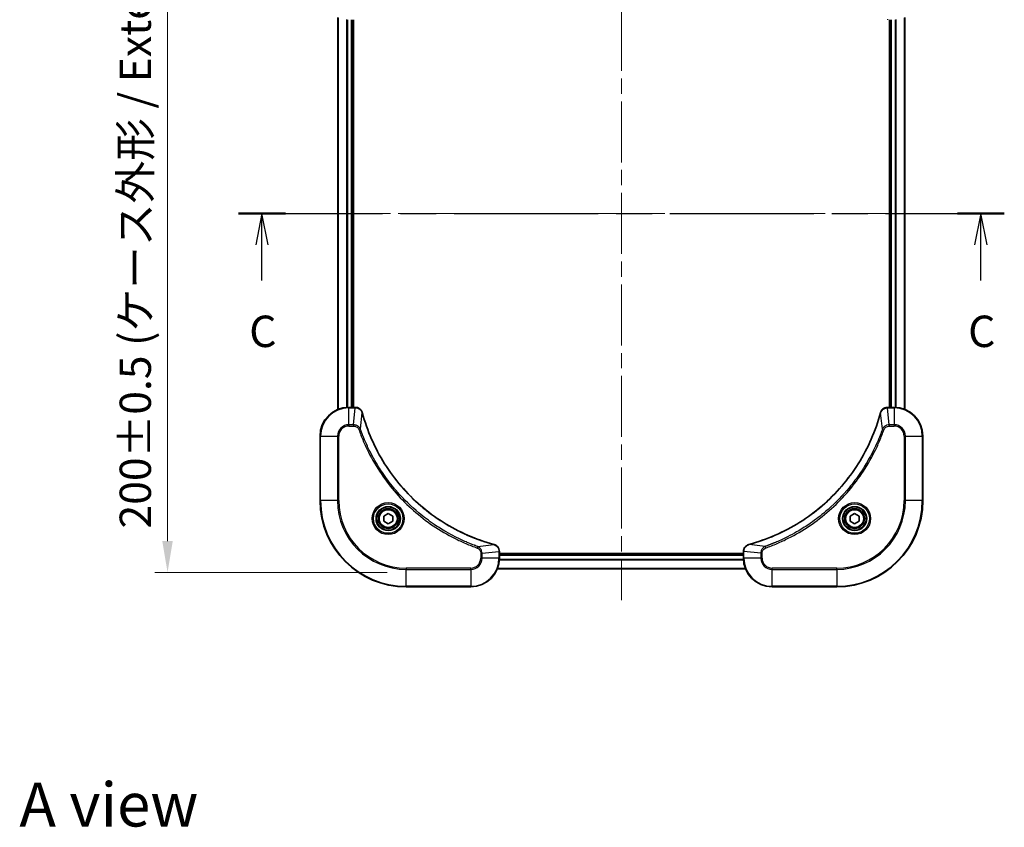
# Model space of a CAD drawing. Units: millimetres. Extents: x 0 to 5990, y 0 to 984.
# Drawn here: x 1579 to 1853, y 594 to 819 of the extents above; entities that cross this region are included whole.
import ezdxf

# ---------------------------------------------------------------- set-up
doc = ezdxf.new("R2010")
doc.units = ezdxf.units.MM
doc.header["$LTSCALE"] = 3
doc.linetypes.add('CHAIN', pattern=[0.3543, 0.2362, -0.0295, 0.0591, -0.0295])
doc.layers.get('Defpoints').update_dxf_attribs({"lineweight": 25})
for name, color, linetype, lineweight in [('Centerline (ISO)', 131, 'Continuous', 18), ('Dimension (ISO)', 7, 'Continuous', 18), ('Dimension (ISO) @ 1', 7, 'Continuous', 18), ('Section Line (ISO)', 7, 'CHAIN', 25), ('Symbol (ISO)', 7, 'Continuous', 18), ('Visible (ISO)', 7, 'Continuous', 35), ('Visible Narrow (ISO)', 7, 'Continuous', 25)]:
    doc.layers.add(name, color=color, linetype=linetype, lineweight=lineweight)
doc.styles.add('Note Text (TK)', font='MS PGothic.ttf')
doc.dimstyles.new('Default - Method 1b (TK)', dxfattribs={"dimscale": 3, "dimtxt": 2.5, "dimasz": 2.5, "dimexe": 1, "dimexo": 1.5, "dimgap": 1, "dimtad": 1, "dimrnd": 1e-08, "dimdsep": 46, "dimtxsty": 'Note Text (TK)', "dimcen": 0.09, "dimdle": 5, "dimclrd": 100, "dimclre": 100, "dimclrt": 7, "dimadec": 1, "dimazin": 1, "dimtfac": 1, "dimtmove": 0, "dimatfit": 3, "dimfxl": 1, "dimtolj": 1, "dimlwd": -1, "dimlwe": -1, "dimarcsym": 0})

# ---------------------------------------------------------------- blocks, each defined once
blk = doc.blocks.new('2dTransSection5')
at = {"layer": 'Section Line (ISO)', "linetype": 'CHAIN', "ltscale": 16.158609}
blk.add_line((145.056, 226.638), (206.031, 226.638), dxfattribs=at)
at = {"layer": 'Section Line (ISO)', "linetype": 'Continuous', "lineweight": 50}
for p, q in [((145.056, 226.638), (148.781, 226.638)), ((202.306, 226.638), (206.031, 226.638))]:
    blk.add_line(p, q, dxfattribs=at)
at = {"layer": 'Section Line (ISO)', "linetype": 'Continuous'}
for p, q in [((146.918, 226.638), (146.418, 224.138)), ((146.918, 224.138), (146.918, 226.638)), ((147.418, 224.138), (146.918, 226.638)), ((204.168, 226.638), (203.668, 224.138)), ((204.168, 224.138), (204.168, 226.638)), ((204.668, 224.138), (204.168, 226.638)), ((146.918, 221.303), (146.918, 224.138)), ((204.168, 221.303), (204.168, 224.138))]:
    blk.add_line(p, q, dxfattribs=at)
at = {"layer": 'Section Line (ISO)', "char_height": 2.5, "attachment_point": 7, "style": 'Note Text (TK)'}
for insert in [(145.9, 215.229), (203.15, 215.229)]:
    blk.add_mtext('C', dxfattribs=dict(at, insert=insert))
blk = doc.blocks.new('*D124')
at = {"layer": 'Defpoints', "color": 0}
for p in [(1686.64, 865.23), (1620.14, 665.23), (1686.64, 665.23)]:
    blk.add_point(p, dxfattribs=at)
at = {"layer": 'Dimension (ISO)', "color": 100}
for p, q in [((1681.39, 865.23), (1616.64, 865.23)), ((1620.14, 856.48), (1620.14, 673.98)), ((1681.39, 665.23), (1616.64, 665.23))]:
    blk.add_line(p, q, dxfattribs=at)
for points in [[(1618.68, 856.48), (1621.6, 856.48), (1620.14, 865.23)], [(1618.68, 673.98), (1621.6, 673.98), (1620.14, 665.23)]]:
    blk.add_solid(points, dxfattribs=at)
at = {"layer": 'Dimension (ISO)', "color": 7, "insert": (1611.15, 677.49), "char_height": 8.75, "attachment_point": 4, "rotation": 90, "style": 'Note Text (TK)'}
blk.add_mtext('\\A1;\\fＭＳ Ｐゴシック|b0|i0;{\\H8.7150;200±0.5 (ケース外形 / External)}', dxfattribs=at)

msp = doc.modelspace()

# ---------------------------------------------------------------- linework, layer by layer
at = {"layer": 'Centerline (ISO)', "linetype": 'CHAIN', "ltscale": 23.990969}
for p, q in [((1746.6429, 872.9837), (1746.6429, 657.4837)), ((1658.8929, 765.2337), (1834.3929, 765.2337))]:
    msp.add_line(p, q, dxfattribs=at)
at = {"layer": 'Visible (ISO)'}
for p, q in [((1667.6429, 819.8175), (1667.6429, 710.6499)), ((1671.6429, 819.2337), (1671.6429, 711.2337)), ((1671.9429, 711.2337), (1671.9429, 819.2337)), ((1821.3429, 819.2337), (1821.3429, 711.2337)), ((1821.6429, 711.2337), (1821.6429, 819.2337)), ((1825.6429, 710.6499), (1825.6429, 819.8175)), ((1672.474, 711.2337), (1670.6429, 711.2337)), ((1672.474, 711.2337), (1672.4893, 711.2337)), ((1820.7966, 711.2337), (1820.8119, 711.2337)), ((1822.6429, 711.2337), (1820.8119, 711.2337)), ((1662.6429, 703.2337), (1662.6429, 685.2337)), ((1830.6429, 685.2337), (1830.6429, 703.2337)), ((1680.3929, 680.9554), (1681.6429, 681.6771)), ((1680.3929, 679.512), (1680.3929, 680.9554)), ((1681.6429, 681.6771), (1682.8929, 680.9554)), ((1682.8929, 680.9554), (1682.8929, 679.512)), ((1810.3929, 680.9554), (1811.6429, 681.6771)), ((1810.3929, 679.512), (1810.3929, 680.9554)), ((1811.6429, 681.6771), (1812.8929, 680.9554)), ((1812.8929, 680.9554), (1812.8929, 679.512)), ((1681.6429, 678.7903), (1680.3929, 679.512)), ((1682.8929, 679.512), (1681.6429, 678.7903)), ((1811.6429, 678.7903), (1810.3929, 679.512)), ((1812.8929, 679.512), (1811.6429, 678.7903)), ((1712.6429, 671.0801), (1712.6429, 671.0647)), ((1712.6429, 669.2337), (1712.6429, 671.0647)), ((1780.6429, 670.5337), (1712.6429, 670.5337)), ((1780.6429, 670.2337), (1712.6429, 670.2337)), ((1780.6429, 671.0647), (1780.6429, 671.0801)), ((1780.6429, 671.0647), (1780.6429, 669.2337)), ((1781.2267, 666.2337), (1712.0591, 666.2337)), ((1686.6429, 661.2337), (1704.6429, 661.2337)), ((1788.6429, 661.2337), (1806.6429, 661.2337))]:
    msp.add_line(p, q, dxfattribs=at)
for centre, radius in [((1681.6429, 680.2337), 3.25), ((1811.6429, 680.2337), 3.25), ((1681.6429, 680.2337), 2.75), ((1811.6429, 680.2337), 2.75)]:
    msp.add_circle(centre, radius, dxfattribs=at)
for centre, radius, start, end in [((1670.6429, 703.2337), 8, 90, 180), ((1822.6429, 703.2337), 8, 0, 90), ((1686.6429, 685.2337), 24, 180, 270), ((1806.6429, 685.2337), 24, 270, 0), ((1704.6429, 669.2337), 8, 270, 0), ((1788.6429, 669.2337), 8, 180, 270)]:
    msp.add_arc(centre, radius, start, end, dxfattribs=at)
for points, knots in [([(1674.4209, 709.7522), (1674.3568, 709.9911), (1674.2476, 710.2188), (1674.1, 710.4193), (1673.9524, 710.6198), (1673.7665, 710.7929), (1673.5553, 710.9259), (1673.2385, 711.1255), (1672.8641, 711.2337), (1672.4893, 711.2337)], [-0.196787795, -0.196787795, -0.196787795, -0.196787795, -0.140562711, -0.140562711, -0.140562711, -0.084337626, -0.084337626, -0.084337626, 0, 0, 0, 0]), ([(1820.7966, 711.2337), (1820.2968, 711.2337), (1819.7992, 711.0374), (1819.4345, 710.6982), (1819.161, 710.4439), (1818.9611, 710.1105), (1818.8649, 709.7522)], [-0.196787795, -0.196787795, -0.196787795, -0.196787795, -0.084337626, -0.084337626, -0.084337626, 0, 0, 0, 0]), ([(1711.0892, 673.0312), (1708.5949, 673.7046), (1706.1509, 674.5642), (1703.7842, 675.6006), (1699.051, 677.6733), (1694.629, 680.4568), (1690.7133, 683.8284), (1686.7976, 687.2), (1683.3882, 691.1596), (1680.6356, 695.5325), (1677.8831, 699.9053), (1675.7872, 704.6914), (1674.4404, 709.68)], [0, 0, 0, 0, 0.78253283, 0.78253283, 0.78253283, 2.34759848, 2.34759848, 2.34759848, 3.91266414, 3.91266414, 3.91266414, 5.47772979, 5.47772979, 5.47772979, 5.47772979]), ([(1818.8455, 709.68), (1818.1721, 707.1857), (1817.3124, 704.7416), (1816.2761, 702.375), (1814.2034, 697.6418), (1811.4198, 693.2197), (1808.0482, 689.3041), (1804.6767, 685.3884), (1800.717, 681.979), (1796.3442, 679.2264), (1791.9713, 676.4738), (1787.1853, 674.378), (1782.1967, 673.0312)], [0, 0, 0, 0, 0.78253283, 0.78253283, 0.78253283, 2.34759848, 2.34759848, 2.34759848, 3.91266414, 3.91266414, 3.91266414, 5.47772979, 5.47772979, 5.47772979, 5.47772979]), ([(1712.6429, 671.0801), (1712.6429, 671.5799), (1712.4466, 672.0775), (1712.1075, 672.4422), (1711.8531, 672.7157), (1711.5198, 672.9155), (1711.1615, 673.0117)], [-0.196787795, -0.196787795, -0.196787795, -0.196787795, -0.084337626, -0.084337626, -0.084337626, 0, 0, 0, 0]), ([(1782.1244, 673.0117), (1781.8856, 672.9476), (1781.6578, 672.8384), (1781.4573, 672.6908), (1781.2568, 672.5432), (1781.0838, 672.3573), (1780.9507, 672.1461), (1780.7512, 671.8293), (1780.6429, 671.4549), (1780.6429, 671.0801)], [-0.196787795, -0.196787795, -0.196787795, -0.196787795, -0.140562711, -0.140562711, -0.140562711, -0.084337626, -0.084337626, -0.084337626, 0, 0, 0, 0])]:
    msp.add_open_spline(points, degree=3, knots=knots, dxfattribs=at)
for points in [[(1674.4404, 709.68), (1674.4339, 709.7041), (1674.4274, 709.7283), (1674.4209, 709.7522)], [(1818.8649, 709.7522), (1818.8585, 709.7283), (1818.852, 709.7041), (1818.8455, 709.68)], [(1711.1615, 673.0117), (1711.1375, 673.0181), (1711.1134, 673.0246), (1711.0892, 673.0312)], [(1782.1967, 673.0312), (1782.1725, 673.0246), (1782.1484, 673.0181), (1782.1244, 673.0117)]]:
    msp.add_open_spline(points, degree=3, dxfattribs=at)
at = {"layer": 'Visible Narrow (ISO)'}
for p, q in [((1667.7125, 819.7898), (1667.7125, 710.6777)), ((1670.053, 819.2555), (1670.053, 711.2119)), ((1670.2835, 819.2418), (1670.2835, 711.2256)), ((1671.3429, 819.2337), (1671.3429, 711.2337)), ((1821.9429, 711.2337), (1821.9429, 819.2337)), ((1823.0024, 711.2256), (1823.0024, 819.2418)), ((1823.2329, 711.2119), (1823.2329, 819.2555)), ((1825.5734, 710.6777), (1825.5734, 819.7898)), ((1670.6429, 711.0873), (1670.6429, 711.2337)), ((1670.6429, 706.3802), (1670.6429, 711.0873)), ((1670.6429, 711.0873), (1672.474, 711.0873)), ((1671.98, 706.3802), (1672.474, 711.0873)), ((1672.474, 711.2337), (1672.474, 711.0873)), ((1820.8119, 711.0873), (1820.8119, 711.2337)), ((1820.8119, 711.0873), (1822.6429, 711.0873)), ((1821.3058, 706.3802), (1820.8119, 711.0873)), ((1822.6429, 711.2337), (1822.6429, 711.0873)), ((1822.6429, 711.0873), (1822.6429, 706.3802)), ((1673.8807, 705.2044), (1674.4114, 709.6721)), ((1819.4052, 705.2044), (1818.8745, 709.6721)), ((1671.98, 706.3802), (1670.6429, 706.3802)), ((1670.6429, 706.3802), (1670.6429, 706.0266)), ((1670.6429, 706.0266), (1671.98, 706.0266)), ((1671.98, 706.3802), (1671.98, 706.0266)), ((1822.6429, 706.3802), (1821.3058, 706.3802)), ((1821.3058, 706.3802), (1821.3058, 706.0266)), ((1821.3058, 706.0266), (1822.6429, 706.0266)), ((1822.6429, 706.3802), (1822.6429, 706.0266)), ((1662.7894, 703.2337), (1662.6429, 703.2337)), ((1662.7894, 703.2337), (1667.4965, 703.2337)), ((1662.7894, 685.2337), (1662.7894, 703.2337)), ((1667.4965, 703.2337), (1667.4965, 685.2337)), ((1667.4965, 703.2337), (1667.8501, 703.2337)), ((1667.8501, 685.2337), (1667.8501, 703.2337)), ((1673.8807, 705.2044), (1673.4481, 705.051)), ((1819.4052, 705.2044), (1819.8378, 705.051)), ((1825.4358, 703.2337), (1825.4358, 685.2337)), ((1825.7894, 703.2337), (1825.4358, 703.2337)), ((1825.7894, 685.2337), (1825.7894, 703.2337)), ((1825.7894, 703.2337), (1830.4965, 703.2337)), ((1830.4965, 703.2337), (1830.6429, 703.2337)), ((1830.4965, 703.2337), (1830.4965, 685.2337)), ((1662.7894, 685.2337), (1662.6429, 685.2337)), ((1667.4965, 685.2337), (1662.7894, 685.2337)), ((1667.4965, 685.2337), (1667.8501, 685.2337)), ((1825.4358, 685.2337), (1825.7894, 685.2337)), ((1830.4965, 685.2337), (1825.7894, 685.2337)), ((1830.4965, 685.2337), (1830.6429, 685.2337)), ((1706.6136, 672.4715), (1706.4602, 672.0389)), ((1706.6136, 672.4715), (1711.0813, 673.0022)), ((1786.6723, 672.4715), (1782.2046, 673.0022)), ((1786.6723, 672.4715), (1786.8257, 672.0389)), ((1707.4358, 670.5708), (1707.4358, 669.2337)), ((1707.7894, 670.5708), (1707.4358, 670.5708)), ((1707.7894, 670.5708), (1712.4965, 671.0647)), ((1707.7894, 669.2337), (1707.7894, 670.5708)), ((1712.4965, 671.0647), (1712.6429, 671.0647)), ((1712.4965, 671.0647), (1712.4965, 669.2337)), ((1780.6429, 669.9337), (1712.6429, 669.9337)), ((1780.6429, 671.0647), (1780.7894, 671.0647)), ((1785.4965, 670.5708), (1780.7894, 671.0647)), ((1780.7894, 669.2337), (1780.7894, 671.0647)), ((1785.4965, 670.5708), (1785.4965, 669.2337)), ((1785.4965, 670.5708), (1785.8501, 670.5708)), ((1785.8501, 669.2337), (1785.8501, 670.5708)), ((1707.7894, 669.2337), (1707.4358, 669.2337)), ((1712.4965, 669.2337), (1707.7894, 669.2337)), ((1712.6429, 669.2337), (1712.4965, 669.2337)), ((1780.6647, 668.6438), (1712.6212, 668.6438)), ((1780.651, 668.8742), (1712.6349, 668.8742)), ((1780.7894, 669.2337), (1780.6429, 669.2337)), ((1785.4965, 669.2337), (1780.7894, 669.2337)), ((1785.4965, 669.2337), (1785.8501, 669.2337)), ((1704.6429, 666.4408), (1686.6429, 666.4408)), ((1686.6429, 666.4408), (1686.6429, 666.0873)), ((1686.6429, 666.0873), (1704.6429, 666.0873)), ((1686.6429, 661.3802), (1686.6429, 666.0873)), ((1704.6429, 666.0873), (1704.6429, 666.4408)), ((1704.6429, 666.0873), (1704.6429, 661.3802)), ((1781.199, 666.3032), (1712.0869, 666.3032)), ((1806.6429, 666.4408), (1788.6429, 666.4408)), ((1788.6429, 666.0873), (1788.6429, 666.4408)), ((1788.6429, 661.3802), (1788.6429, 666.0873)), ((1788.6429, 666.0873), (1806.6429, 666.0873)), ((1806.6429, 666.0873), (1806.6429, 666.4408)), ((1806.6429, 666.0873), (1806.6429, 661.3802)), ((1686.6429, 661.3802), (1686.6429, 661.2337)), ((1704.6429, 661.3802), (1686.6429, 661.3802)), ((1704.6429, 661.3802), (1704.6429, 661.2337)), ((1806.6429, 661.3802), (1788.6429, 661.3802)), ((1788.6429, 661.3802), (1788.6429, 661.2337)), ((1806.6429, 661.3802), (1806.6429, 661.2337))]:
    msp.add_line(p, q, dxfattribs=at)
for centre, radius in [((1681.6429, 680.2337), 4.4571), ((1681.6429, 680.2337), 4.1036), ((1681.6429, 680.2337), 3.3964), ((1811.6429, 680.2337), 4.4571), ((1811.6429, 680.2337), 4.1036), ((1811.6429, 680.2337), 3.3964), ((1681.6429, 680.2337), 2.45), ((1811.6429, 680.2337), 2.45)]:
    msp.add_circle(centre, radius, dxfattribs=at)
for centre, radius, start, end in [((1670.6429, 703.2337), 7.8536, 90, 180), ((1822.6429, 703.2337), 7.8536, 0, 90), ((1670.6429, 703.2337), 3.1464, 90, 180), ((1670.6429, 703.2337), 2.7929, 90, 180), ((1822.6429, 703.2337), 3.1464, 0, 90), ((1822.6429, 703.2337), 2.7929, 0, 90), ((1686.6429, 685.2337), 23.8536, 180, 270), ((1686.6429, 685.2337), 19.1464, 180, 270), ((1686.6429, 685.2337), 18.7929, 180, 270), ((1806.6429, 685.2337), 18.7929, 270, 0), ((1806.6429, 685.2337), 23.8536, 270, 0), ((1806.6429, 685.2337), 19.1464, 270, 0), ((1704.6429, 669.2337), 2.7929, 270, 0), ((1704.6429, 669.2337), 7.8536, 270, 0), ((1704.6429, 669.2337), 3.1464, 270, 0), ((1788.6429, 669.2337), 7.8536, 180, 270), ((1788.6429, 669.2337), 3.1464, 180, 270), ((1788.6429, 669.2337), 2.7929, 180, 270)]:
    msp.add_arc(centre, radius, start, end, dxfattribs=at)
for centre, major_axis, ratio, start_param, end_param in [((1820.7966, 819.7337), (0, -0.5), 0.00935385, 5.49727361, 6.28318531), ((1672.72, 710.8331), (2.3812, -0.0487), 0.1051554, 1.66859369, 1.67647558), ((1672.4893, 710.7337), (0, 0.5), 0.00935385, 5.4972736, 6.2831853), ((1820.7966, 710.7337), (0, 0.5), 0.00935385, 0, 0.7859117), ((1820.5658, 710.8331), (-2.3816, -0.0487), 0.10517158, 4.60669413, 4.61457479), ((1673.938, 709.6226), (0.4829, 0.1296), 0.14287502, 0, 0.40009206), ((1673.9577, 709.5496), (0.4827, 0.1303), 0.00038233, 5.93481174, 6.28318425), ((1819.3282, 709.5496), (-0.4827, 0.1303), 0.00038233, 0, 0.34837257), ((1819.3479, 709.6226), (-0.4829, 0.1296), 0.14287502, 5.88309352, 6.28318531), ((1710.9589, 672.5485), (0.1303, 0.4827), 0.00038233, 0, 0.34837257), ((1711.0318, 672.5288), (0.1296, 0.4829), 0.14287502, 5.88309352, 6.28318531), ((1782.2541, 672.5288), (-0.1296, 0.4829), 0.14287502, 0, 0.40009206), ((1782.327, 672.5485), (-0.1303, 0.4827), 0.00038233, 5.93480905, 6.28318139), ((1712.1429, 671.0801), (0.5, 0), 0.00935385, 0, 0.7859117), ((1712.2423, 671.3109), (-0.0487, 2.3816), 0.10517158, 4.60669413, 4.61457479), ((1781.1429, 671.0801), (-0.5, 0), 0.00935385, 5.4972736, 6.28318531), ((1781.0435, 671.3108), (0.0487, 2.3812), 0.1051554, 1.66859369, 1.67647558)]:
    msp.add_ellipse(centre, major_axis=major_axis, ratio=ratio, start_param=start_param, end_param=end_param, dxfattribs=at)
for points, knots in [([(1672.4926, 711.0871), (1672.6954, 711.085), (1672.9054, 711.0508), (1673.0961, 710.9885), (1673.2267, 710.9459), (1673.3511, 710.8905), (1673.4726, 710.8214), (1673.5775, 710.7618), (1673.6776, 710.693), (1673.7712, 710.615), (1673.8556, 710.5448), (1673.9348, 710.467), (1674.0078, 710.383), (1674.067, 710.315), (1674.1219, 710.243), (1674.1722, 710.1669), (1674.253, 710.0446), (1674.3222, 709.9112), (1674.3755, 709.7689)], [0, 0, 0, 0, 0.050060504, 0.050060504, 0.050060504, 0.084337626, 0.084337626, 0.084337626, 0.113903258, 0.113903258, 0.113903258, 0.140562711, 0.140562711, 0.140562711, 0.162131477, 0.162131477, 0.162131477, 0.196787795, 0.196787795, 0.196787795, 0.196787795]), ([(1818.9104, 709.7688), (1818.988, 709.9753), (1819.0987, 710.1638), (1819.2307, 710.327), (1819.3202, 710.4375), (1819.4202, 710.5371), (1819.5288, 710.6259), (1819.6295, 710.7083), (1819.734, 710.7788), (1819.8437, 710.8386), (1820.1243, 710.9916), (1820.4658, 711.0835), (1820.7933, 711.0871)], [0, 0, 0, 0, 0.05028531, 0.05028531, 0.05028531, 0.084337626, 0.084337626, 0.084337626, 0.115936047, 0.115936047, 0.115936047, 0.196787795, 0.196787795, 0.196787795, 0.196787795]), ([(1674.4114, 709.6721), (1675.7633, 704.6713), (1679.9454, 695.1042), (1690.1831, 683.2101), (1701.2479, 676.2506), (1708.5809, 673.6781), (1711.0813, 673.0022)], [-5.47772979, -5.47772979, -5.47772979, -5.47772979, -3.91266414, -2.34759848, -0.78253283, 0, 0, 0, 0]), ([(1782.2046, 673.0022), (1787.2054, 674.354), (1796.7725, 678.5361), (1808.6665, 688.7738), (1815.6261, 699.8387), (1818.1986, 707.1717), (1818.8745, 709.6721)], [-5.47772979, -5.47772979, -5.47772979, -5.47772979, -3.91266414, -2.34759848, -0.78253283, 0, 0, 0, 0]), ([(1673.8807, 705.2044), (1673.8082, 705.3621), (1673.7134, 705.5036), (1673.6089, 705.6267), (1673.5648, 705.6787), (1673.5186, 705.7277), (1673.4701, 705.7746), (1673.3799, 705.8617), (1673.2834, 705.9398), (1673.182, 706.0081), (1673.0993, 706.0637), (1673.0133, 706.1129), (1672.9249, 706.1561), (1672.7845, 706.2248), (1672.6577, 706.2716), (1672.5122, 706.31), (1672.3514, 706.3525), (1672.1511, 706.379), (1671.98, 706.3802)], [-0.187502416, -0.187502416, -0.187502416, -0.187502416, -0.149825893, -0.149825893, -0.149825893, -0.133930297, -0.133930297, -0.133930297, -0.104414332, -0.104414332, -0.104414332, -0.080358178, -0.080358178, -0.080358178, -0.04217927, -0.04217927, -0.04217927, 0, 0, 0, 0]), ([(1671.98, 706.0266), (1672.2479, 706.0266), (1672.6943, 705.9156), (1673.1963, 705.5281), (1673.3884, 705.2193), (1673.4481, 705.051)], [0, 0, 0, 0, 0.080358178, 0.133930297, 0.187502416, 0.187502416, 0.187502416, 0.187502416]), ([(1821.3058, 706.3802), (1821.0901, 706.3795), (1820.8196, 706.3301), (1820.622, 706.2634), (1820.5574, 706.2417), (1820.4969, 706.218), (1820.4385, 706.1921), (1820.3154, 706.1376), (1820.2009, 706.0749), (1820.0762, 705.9881), (1819.9806, 705.9215), (1819.8892, 705.8469), (1819.804, 705.7634), (1819.7672, 705.7274), (1819.7317, 705.6897), (1819.6974, 705.6503), (1819.5837, 705.52), (1819.4825, 705.3726), (1819.4052, 705.2044)], [-0.187504168, -0.187504168, -0.187504168, -0.187504168, -0.134326228, -0.134326228, -0.134326228, -0.116955095, -0.116955095, -0.116955095, -0.080358929, -0.080358929, -0.080358929, -0.0522949, -0.0522949, -0.0522949, -0.040179465, -0.040179465, -0.040179465, 0, 0, 0, 0]), ([(1819.8378, 705.051), (1819.8825, 705.1772), (1820.0132, 705.4139), (1820.4576, 705.8621), (1820.9487, 706.0266), (1821.3058, 706.0266)], [0, 0, 0, 0, 0.040179465, 0.080358929, 0.187504168, 0.187504168, 0.187504168, 0.187504168]), ([(1673.4481, 705.051), (1673.8322, 703.968), (1674.6681, 701.826), (1676.6091, 697.6568), (1679.5251, 692.6931), (1685.1598, 685.4044), (1692.1155, 679.281), (1699.0664, 675.2002), (1703.2351, 673.2587), (1705.3772, 672.4229), (1706.4602, 672.0389)], [0, 0, 0, 0, 0.34472946, 0.68945893, 1.37891786, 2.06837678, 3.44729464, 4.13675357, 4.48148303, 4.82621249, 4.82621249, 4.82621249, 4.82621249]), ([(1706.6136, 672.4715), (1706.5893, 672.4802), (1706.5649, 672.4889), (1706.5405, 672.4976), (1706.3971, 672.5489), (1706.1885, 672.6248), (1706.055, 672.6741), (1705.971, 672.7052), (1705.9041, 672.7301), (1705.8303, 672.7577), (1705.7962, 672.7705), (1705.7603, 672.7839), (1705.7191, 672.7994), (1705.1252, 673.0225), (1704.5112, 673.2652), (1703.9443, 673.5005), (1703.7736, 673.5714), (1703.6035, 673.643), (1703.4286, 673.7178), (1702.3829, 674.1648), (1701.3492, 674.6463), (1700.332, 675.1598), (1699.4835, 675.5882), (1698.6405, 676.0419), (1697.8154, 676.5158), (1696.6623, 677.1781), (1695.5441, 677.878), (1694.4441, 678.622), (1692.9984, 679.6), (1691.5923, 680.6498), (1690.2477, 681.765), (1688.0827, 683.5608), (1686.0691, 685.5216), (1684.2093, 687.6302), (1683.8583, 688.0282), (1683.5134, 688.4312), (1683.1748, 688.8394), (1682.0592, 690.1842), (1681.0104, 691.5874), (1680.031, 693.0349), (1679.2867, 694.1349), (1678.5867, 695.2531), (1677.9245, 696.4063), (1677.4507, 697.2313), (1676.9973, 698.0742), (1676.5692, 698.9228), (1676.056, 699.9401), (1675.5748, 700.974), (1675.127, 702.0194), (1675.0904, 702.1048), (1675.0541, 702.1903), (1675.0179, 702.2759), (1674.9824, 702.3599), (1674.9471, 702.444), (1674.9121, 702.5282), (1674.8776, 702.6108), (1674.8434, 702.6935), (1674.8094, 702.7763), (1674.776, 702.8574), (1674.7429, 702.9385), (1674.7099, 703.0198), (1674.6776, 703.0992), (1674.6456, 703.1788), (1674.6137, 703.2584), (1674.5826, 703.336), (1674.5516, 703.4138), (1674.5209, 703.4916), (1674.492, 703.5646), (1674.4634, 703.6376), (1674.4348, 703.7107), (1674.4062, 703.7842), (1674.3776, 703.8577), (1674.3493, 703.9313), (1674.322, 704.0021), (1674.2949, 704.073), (1674.268, 704.144), (1674.2446, 704.2056), (1674.2213, 704.2672), (1674.1982, 704.3289), (1674.1741, 704.393), (1674.1502, 704.4571), (1674.1265, 704.5213), (1674.1046, 704.5803), (1674.0829, 704.6395), (1674.0613, 704.6987), (1674.0202, 704.8113), (1673.9913, 704.8907), (1673.9451, 705.0215), (1673.929, 705.0669), (1673.9118, 705.1159), (1673.898, 705.1552), (1673.8923, 705.1716), (1673.8866, 705.188), (1673.8807, 705.2044)], [-4.82621249, -4.82621249, -4.82621249, -4.82621249, -4.81844842, -4.81844842, -4.81844842, -4.77269349, -4.77269349, -4.77269349, -4.74390962, -4.74390962, -4.74390962, -4.73061692, -4.73061692, -4.73061692, -4.53913686, -4.53913686, -4.53913686, -4.48148303, -4.48148303, -4.48148303, -4.13675357, -4.13675357, -4.13675357, -3.84919093, -3.84919093, -3.84919093, -3.44729464, -3.44729464, -3.44729464, -2.91901319, -2.91901319, -2.91901319, -2.06837678, -2.06837678, -2.06837678, -1.90783066, -1.90783066, -1.90783066, -1.37891786, -1.37891786, -1.37891786, -0.97698999, -0.97698999, -0.97698999, -0.68945893, -0.68945893, -0.68945893, -0.34472946, -0.34472946, -0.34472946, -0.31656511, -0.31656511, -0.31656511, -0.28890509, -0.28890509, -0.28890509, -0.26177095, -0.26177095, -0.26177095, -0.23519152, -0.23519152, -0.23519152, -0.20920511, -0.20920511, -0.20920511, -0.18386262, -0.18386262, -0.18386262, -0.16011563, -0.16011563, -0.16011563, -0.13625792, -0.13625792, -0.13625792, -0.11332385, -0.11332385, -0.11332385, -0.09343365, -0.09343365, -0.09343365, -0.07279556, -0.07279556, -0.07279556, -0.05381314, -0.05381314, -0.05381314, -0.01773212, -0.01773212, -0.01773212, -0.00521417, -0.00521417, -0.00521417, 0, 0, 0, 0]), ([(1819.4052, 705.2044), (1819.3964, 705.18), (1819.3878, 705.1557), (1819.3791, 705.1313), (1819.3278, 704.9878), (1819.2518, 704.7793), (1819.2025, 704.6458), (1819.1715, 704.5618), (1819.1466, 704.4949), (1819.1189, 704.421), (1819.1062, 704.3869), (1819.0928, 704.3511), (1819.0773, 704.3099), (1818.8541, 703.716), (1818.6115, 703.1019), (1818.3761, 702.5351), (1818.3052, 702.3644), (1818.2336, 702.1943), (1818.1589, 702.0194), (1817.7119, 700.9737), (1817.2304, 699.94), (1816.7169, 698.9228), (1816.2885, 698.0742), (1815.8348, 697.2313), (1815.3609, 696.4062), (1814.6985, 695.2531), (1813.9987, 694.1348), (1813.2547, 693.0349), (1812.2767, 691.5891), (1811.2268, 690.1831), (1810.1116, 688.8385), (1808.3159, 686.6735), (1806.355, 684.6599), (1804.2464, 682.8001), (1803.8485, 682.4491), (1803.4455, 682.1042), (1803.0373, 681.7655), (1801.6925, 680.65), (1800.2893, 679.6012), (1798.8418, 678.6218), (1797.7418, 677.8775), (1796.6236, 677.1774), (1795.4704, 676.5152), (1794.6454, 676.0415), (1793.8024, 675.5881), (1792.9539, 675.16), (1791.9365, 674.6467), (1790.9027, 674.1655), (1789.8572, 673.7178), (1789.7718, 673.6812), (1789.6863, 673.6448), (1789.6008, 673.6087), (1789.5167, 673.5732), (1789.4326, 673.5379), (1789.3484, 673.5028), (1789.2658, 673.4684), (1789.1831, 673.4342), (1789.1004, 673.4001), (1789.0193, 673.3668), (1788.9381, 673.3336), (1788.8569, 673.3006), (1788.7774, 673.2684), (1788.6979, 673.2363), (1788.6183, 673.2044), (1788.5406, 673.1733), (1788.4629, 673.1424), (1788.385, 673.1116), (1788.3121, 673.0828), (1788.2391, 673.0541), (1788.166, 673.0256), (1788.0925, 672.9969), (1788.019, 672.9684), (1787.9453, 672.9401), (1787.8745, 672.9128), (1787.8036, 672.8857), (1787.7326, 672.8587), (1787.6711, 672.8354), (1787.6094, 672.8121), (1787.5477, 672.7889), (1787.4837, 672.7649), (1787.4196, 672.741), (1787.3554, 672.7173), (1787.2963, 672.6954), (1787.2372, 672.6737), (1787.178, 672.6521), (1787.0654, 672.611), (1786.9859, 672.5821), (1786.8552, 672.5358), (1786.8098, 672.5198), (1786.7608, 672.5026), (1786.7214, 672.4888), (1786.705, 672.4831), (1786.6886, 672.4774), (1786.6723, 672.4715)], [-4.82621249, -4.82621249, -4.82621249, -4.82621249, -4.81844842, -4.81844842, -4.81844842, -4.77269349, -4.77269349, -4.77269349, -4.74390962, -4.74390962, -4.74390962, -4.73061692, -4.73061692, -4.73061692, -4.53913686, -4.53913686, -4.53913686, -4.48148303, -4.48148303, -4.48148303, -4.13675357, -4.13675357, -4.13675357, -3.84919093, -3.84919093, -3.84919093, -3.44729464, -3.44729464, -3.44729464, -2.91901319, -2.91901319, -2.91901319, -2.06837678, -2.06837678, -2.06837678, -1.90783066, -1.90783066, -1.90783066, -1.37891786, -1.37891786, -1.37891786, -0.97698999, -0.97698999, -0.97698999, -0.68945893, -0.68945893, -0.68945893, -0.34472946, -0.34472946, -0.34472946, -0.31656511, -0.31656511, -0.31656511, -0.28890509, -0.28890509, -0.28890509, -0.26177095, -0.26177095, -0.26177095, -0.23519152, -0.23519152, -0.23519152, -0.20920511, -0.20920511, -0.20920511, -0.18386262, -0.18386262, -0.18386262, -0.16011563, -0.16011563, -0.16011563, -0.13625792, -0.13625792, -0.13625792, -0.11332385, -0.11332385, -0.11332385, -0.09343365, -0.09343365, -0.09343365, -0.07279556, -0.07279556, -0.07279556, -0.05381314, -0.05381314, -0.05381314, -0.01773212, -0.01773212, -0.01773212, -0.00521417, -0.00521417, -0.00521417, 0, 0, 0, 0]), ([(1786.8257, 672.0389), (1787.9087, 672.4229), (1790.0507, 673.2588), (1794.2198, 675.1998), (1799.1835, 678.1159), (1806.4723, 683.7506), (1812.5957, 690.7063), (1816.6765, 697.6571), (1818.618, 701.8258), (1819.4537, 703.968), (1819.8378, 705.051)], [0, 0, 0, 0, 0.34472946, 0.68945893, 1.37891786, 2.06837678, 3.44729464, 4.13675357, 4.48148303, 4.82621249, 4.82621249, 4.82621249, 4.82621249]), ([(1707.7894, 670.5708), (1707.7888, 670.7865), (1707.7393, 671.057), (1707.6727, 671.2547), (1707.6509, 671.3193), (1707.6272, 671.3798), (1707.6013, 671.4382), (1707.5468, 671.5613), (1707.4841, 671.6758), (1707.3973, 671.8005), (1707.3307, 671.8961), (1707.2561, 671.9875), (1707.1726, 672.0727), (1707.1366, 672.1094), (1707.0989, 672.145), (1707.0596, 672.1793), (1706.9292, 672.293), (1706.7818, 672.3941), (1706.6136, 672.4715)], [-0.187504168, -0.187504168, -0.187504168, -0.187504168, -0.134326228, -0.134326228, -0.134326228, -0.116955095, -0.116955095, -0.116955095, -0.080358929, -0.080358929, -0.080358929, -0.0522949, -0.0522949, -0.0522949, -0.040179465, -0.040179465, -0.040179465, 0, 0, 0, 0]), ([(1711.1781, 672.9663), (1711.3845, 672.8886), (1711.573, 672.778), (1711.7362, 672.6459), (1711.8467, 672.5565), (1711.9463, 672.4565), (1712.0351, 672.3479), (1712.1175, 672.2471), (1712.188, 672.1427), (1712.2478, 672.033), (1712.4008, 671.7523), (1712.4927, 671.4108), (1712.4963, 671.0834)], [0, 0, 0, 0, 0.05028531, 0.05028531, 0.05028531, 0.084337626, 0.084337626, 0.084337626, 0.115936047, 0.115936047, 0.115936047, 0.196787795, 0.196787795, 0.196787795, 0.196787795]), ([(1780.7896, 671.0834), (1780.7917, 671.2861), (1780.8258, 671.4962), (1780.8881, 671.6869), (1780.9308, 671.8175), (1780.9862, 671.9418), (1781.0553, 672.0634), (1781.1149, 672.1682), (1781.1837, 672.2684), (1781.2616, 672.362), (1781.3319, 672.4464), (1781.4096, 672.5255), (1781.4937, 672.5986), (1781.5617, 672.6577), (1781.6337, 672.7127), (1781.7098, 672.763), (1781.8321, 672.8438), (1781.9655, 672.9129), (1782.1078, 672.9663)], [0, 0, 0, 0, 0.050060504, 0.050060504, 0.050060504, 0.084337626, 0.084337626, 0.084337626, 0.113903258, 0.113903258, 0.113903258, 0.140562711, 0.140562711, 0.140562711, 0.162131477, 0.162131477, 0.162131477, 0.196787795, 0.196787795, 0.196787795, 0.196787795]), ([(1786.6723, 672.4715), (1786.5145, 672.3989), (1786.373, 672.3041), (1786.2499, 672.1997), (1786.198, 672.1556), (1786.1489, 672.1094), (1786.1021, 672.0608), (1786.015, 671.9707), (1785.9369, 671.8741), (1785.8686, 671.7727), (1785.8129, 671.6901), (1785.7638, 671.6041), (1785.7205, 671.5157), (1785.6518, 671.3753), (1785.6051, 671.2485), (1785.5666, 671.103), (1785.5242, 670.9422), (1785.4977, 670.7418), (1785.4965, 670.5708)], [-0.187502416, -0.187502416, -0.187502416, -0.187502416, -0.149825893, -0.149825893, -0.149825893, -0.133930297, -0.133930297, -0.133930297, -0.104414332, -0.104414332, -0.104414332, -0.080358178, -0.080358178, -0.080358178, -0.04217927, -0.04217927, -0.04217927, 0, 0, 0, 0]), ([(1706.4602, 672.0389), (1706.5864, 671.9941), (1706.8231, 671.8635), (1707.2714, 671.4191), (1707.4358, 670.928), (1707.4358, 670.5708)], [0, 0, 0, 0, 0.040179465, 0.080358929, 0.187504168, 0.187504168, 0.187504168, 0.187504168]), ([(1785.8501, 670.5708), (1785.8501, 670.8387), (1785.9611, 671.2851), (1786.3485, 671.7871), (1786.6574, 671.9792), (1786.8257, 672.0389)], [0, 0, 0, 0, 0.080358178, 0.133930297, 0.187502416, 0.187502416, 0.187502416, 0.187502416])]:
    msp.add_open_spline(points, degree=3, knots=knots, dxfattribs=at)
for points in [[(1674.3755, 709.7689), (1674.3872, 709.7377), (1674.3992, 709.7055), (1674.4114, 709.6721)], [(1818.8745, 709.6721), (1818.8867, 709.7055), (1818.8987, 709.7377), (1818.9104, 709.7688)], [(1711.0813, 673.0022), (1711.1148, 672.99), (1711.1469, 672.978), (1711.1781, 672.9663)], [(1782.1078, 672.9663), (1782.139, 672.978), (1782.1711, 672.99), (1782.2046, 673.0022)]]:
    msp.add_open_spline(points, degree=3, dxfattribs=at)

# ---------------------------------------------------------------- block references
at = {"layer": 'Section Line (ISO)', "xscale": 3.5, "yscale": 3.5, "zscale": 3.5}
msp.add_blockref('2dTransSection5', (1132.25, -28), dxfattribs=at)

# ---------------------------------------------------------------- texts
at = {"layer": 'Symbol (ISO)', "color": 7, "insert": (1578.8633, 600.5681), "char_height": 12.25, "attachment_point": 4, "line_spacing_factor": 1.5, "style": 'Note Text (TK)'}
msp.add_mtext('\\fＭＳ Ｐゴシック|b0|i0;{\\H12.2500;A view}', dxfattribs=at)

# ---------------------------------------------------------------- dimensions: what is measured, and where the dimension line sits
at = {"layer": 'Dimension (ISO) @ 1', "color": 100}
dim = msp.add_linear_dim(base=(1620.1429, 665.2337), p1=(1686.6429, 865.2337), p2=(1686.6429, 665.2337), angle=270, text='\\fＭＳ Ｐゴシック|b0|i0;{\\H8.7150;<> (ケース外形 / External)}', dimstyle='Default - Method 1b (TK)', override={"dimscale": 1, "dimtxt": 8.75, "dimasz": 8.75, "dimexe": 3.5, "dimexo": 5.25, "dimgap": 3.5, "dimdec": 2, "dimcen": 0.315, "dimtol": 1, "dimlim": 0, "dimtp": 0.5, "dimtm": 0.5, "dimtdec": 2, "dimtix": 0, "dimtofl": 0, "dimtmove": 0, "dimatfit": 1}, dxfattribs=at)
dim.commit()
dim.dimension.update_dxf_attribs({"geometry": '*D124', "text_midpoint": (1620.1429, 765.2337), "dimtype": 160})

doc.saveas('drawing.dxf')
